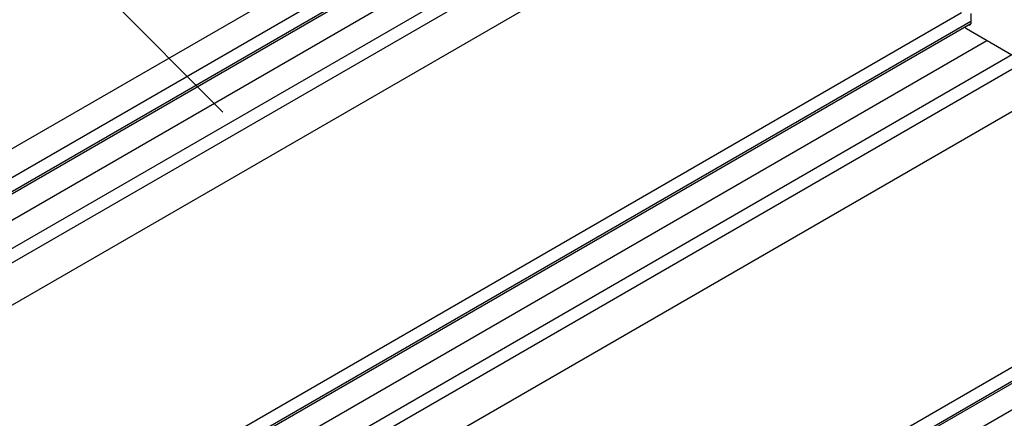
# Model space of a CAD drawing. Extents: x 612 to 894, y 370 to 565.
# Drawn here: x 759 to 822, y 494 to 520 of the extents above; entities that cross this region are included whole.
import ezdxf

# ---------------------------------------------------------------- set-up
doc = ezdxf.new("R2010")
doc.units = 0
for name, color, linetype in [('天井ボード', 7, 'CONTINUOUS'), ('天井下地', 7, 'CONTINUOUS'), ('文字_図枠_寸法', 7, 'CONTINUOUS')]:
    doc.layers.add(name, color=color, linetype=linetype)

msp = doc.modelspace()

# ---------------------------------------------------------------- linework, layer by layer
at = {"layer": '天井ボード', "color": 7, "linetype": 'CONTINUOUS'}
msp.add_line((796.483, 533.763), (748.103, 505.833), dxfattribs=at)
at = {"layer": '天井下地', "color": 7, "linetype": 'CONTINUOUS'}
for p, q in [((792.887, 529.829), (748.875, 504.421)), ((748.87, 503.539), (793.648, 529.389)), ((748.875, 503.395), (793.776, 529.316)), ((748.105, 495.764), (805.206, 528.728)), ((749.713, 502.182), (794.665, 528.132)), ((750.466, 500.773), (796.843, 527.545)), ((748.931, 498.964), (797.631, 527.078)), ((819.518, 520.465), (759.528, 485.833)), ((820.11, 520.434), (820.11, 519.758)), ((760.176, 485.329), (820.11, 519.928)), ((760.416, 485.32), (820.11, 519.781)), ((819.827, 519.454), (822.752, 517.765)), ((761.773, 484.407), (821.155, 518.687)), ((763.37, 483.485), (823.474, 518.182)), ((764.169, 483.024), (824.272, 517.721)), ((766.527, 481.662), (826.631, 516.359)), ((840.943, 508.097), (800.432, 484.709)), ((800.432, 483.831), (841.705, 507.657)), ((800.432, 483.684), (841.832, 507.584)), ((800.432, 481.987), (843.302, 506.735))]:
    msp.add_line(p, q, dxfattribs=at)
for centre, radius, start, end in [((819.995, 519.715), 0.311, 210.11562, 237.20212), ((820.023, 519.767), 0.0873, 231.03096, 354.42526), ((820.09, 519.835), 0.122, 237.64386, 270.89841)]:
    msp.add_arc(centre, radius, start, end, dxfattribs=at)
at = {"layer": '文字_図枠_寸法', "linetype": 'CONTINUOUS'}
msp.add_line((771.858, 514.068), (763.803, 522.163), dxfattribs=at)

doc.saveas('drawing.dxf')
